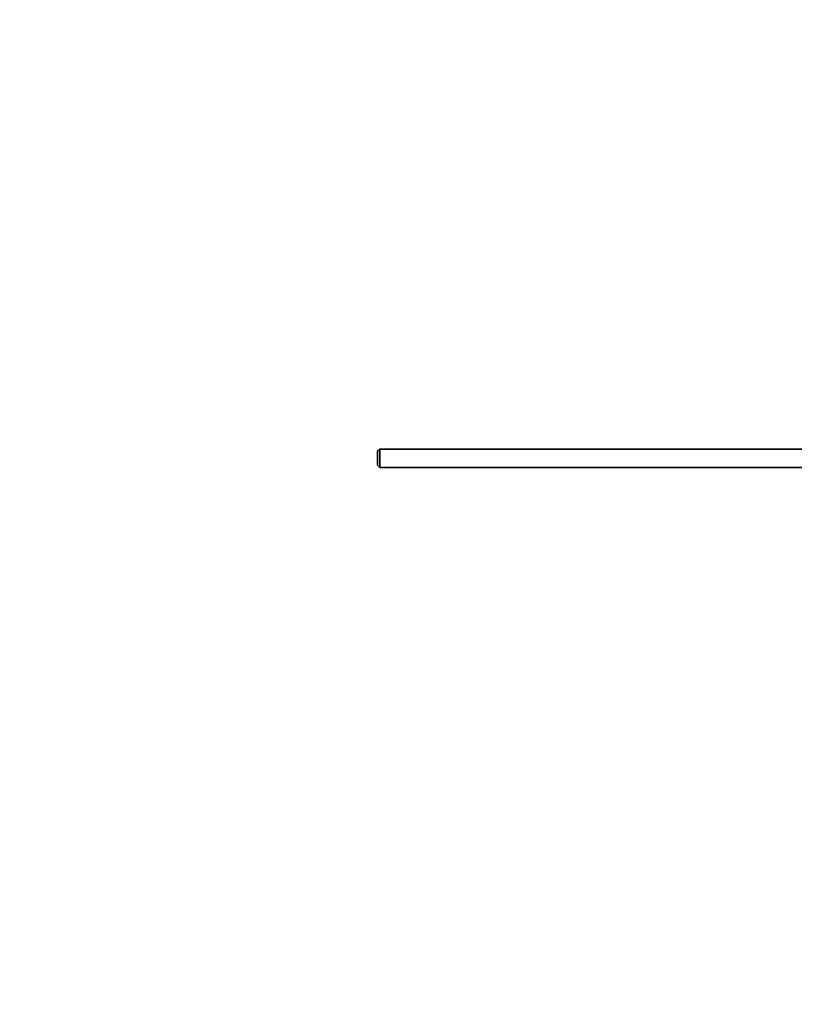
# Model space of a CAD drawing. Units: millimetres. Extents: x 0 to 1639, y 0 to 2016.
# Drawn here: x 1191 to 1404, y 943 to 1213 of the extents above; entities that cross this region are included whole.
import ezdxf
from ezdxf import colors
from ezdxf.entities.mleader import LeaderData, LeaderLine
from ezdxf.math import Vec2, Vec3

# ---------------------------------------------------------------- set-up
doc = ezdxf.new("R2010")
doc.units = ezdxf.units.MM
doc.layers.add('DV3_Défaut', color=7, linetype='Continuous')
doc.layers.add('Défaut', color=7, linetype='Continuous')

# ---------------------------------------------------------------- blocks, each defined once
blk = doc.blocks.new('_DOT')
at = {"color": 0}
blk.add_line((0, 0), (-1, 0), dxfattribs=at)
at = {"color": 0, "const_width": 0.333}
blk.add_lwpolyline([(-0.1665, 0, 1), (0.1665, 0, 1)], format="xyb", close=True, dxfattribs=at)
blk = doc.blocks.new('SE2')
at = {"layer": 'DV3_Défaut', "color": 7, "linetype": 'Continuous', "lineweight": 35}
for p, q in [((1290.02, 1095.4), (1289.42, 1094.8)), ((1289.42, 1094.8), (1289.42, 1091)), ((1290.02, 1090.4), (1290.02, 1095.4)), ((1411.18, 1095.4), (1290.02, 1095.4)), ((1289.42, 1091), (1290.02, 1090.4)), ((1290.02, 1090.4), (1411.18, 1090.4))]:
    blk.add_line(p, q, dxfattribs=at)

msp = doc.modelspace()

# ---------------------------------------------------------------- block references
at = {"layer": 'Défaut'}
msp.add_blockref('SE2', (0, 0), dxfattribs=at)

# ---------------------------------------------------------------- leaders
at = {"layer": 'Défaut', "color": 7, "linetype": 'Continuous', "lineweight": 18}
ml = msp.add_multileader_mtext('Standard', dxfattribs=at)
ml.set_content('{\\pxsm0.9;\\fSolid Edge ISO|b1||i0||c0|p34;\\W1.;13/12/2016\\P}', color=256)
ml.set_leader_properties()
ml.set_arrow_properties(name='DOT')
ml.build(insert=Vec2(0, 0))
ml.multileader.update_dxf_attribs({"leader_type": 0, "dogleg_length": 0, "arrow_head_size": 12})
ctx = ml.context
ctx.base_point, ctx.char_height, ctx.arrow_head_size, ctx.landing_gap_size = Vec3(1218.57, 2008.88), 12, 12, 4.2
notes = []
notes.append((ctx, [(0, (0, 0, 0), (0, 0), (1, 0), 1, [])]))
ctx.mtext.insert = Vec3(1220.57, 2015)
for ctx, leaders in notes:
    for number, flags, end, landing, length, lines in leaders:
        leader = LeaderData()
        leader.index, (leader.has_last_leader_line, leader.has_dogleg_vector, leader.attachment_direction) = number, flags
        leader.last_leader_point, leader.dogleg_vector, leader.dogleg_length = Vec3(end), Vec3(landing), length
        for number, points, colour, breaks in lines:
            line = LeaderLine()
            line.index, line.vertices, line.color, line.breaks = number, Vec3.list(points), colors.encode_raw_color(colour), breaks
            leader.lines.append(line)
        ctx.leaders.append(leader)

doc.saveas('drawing.dxf')
